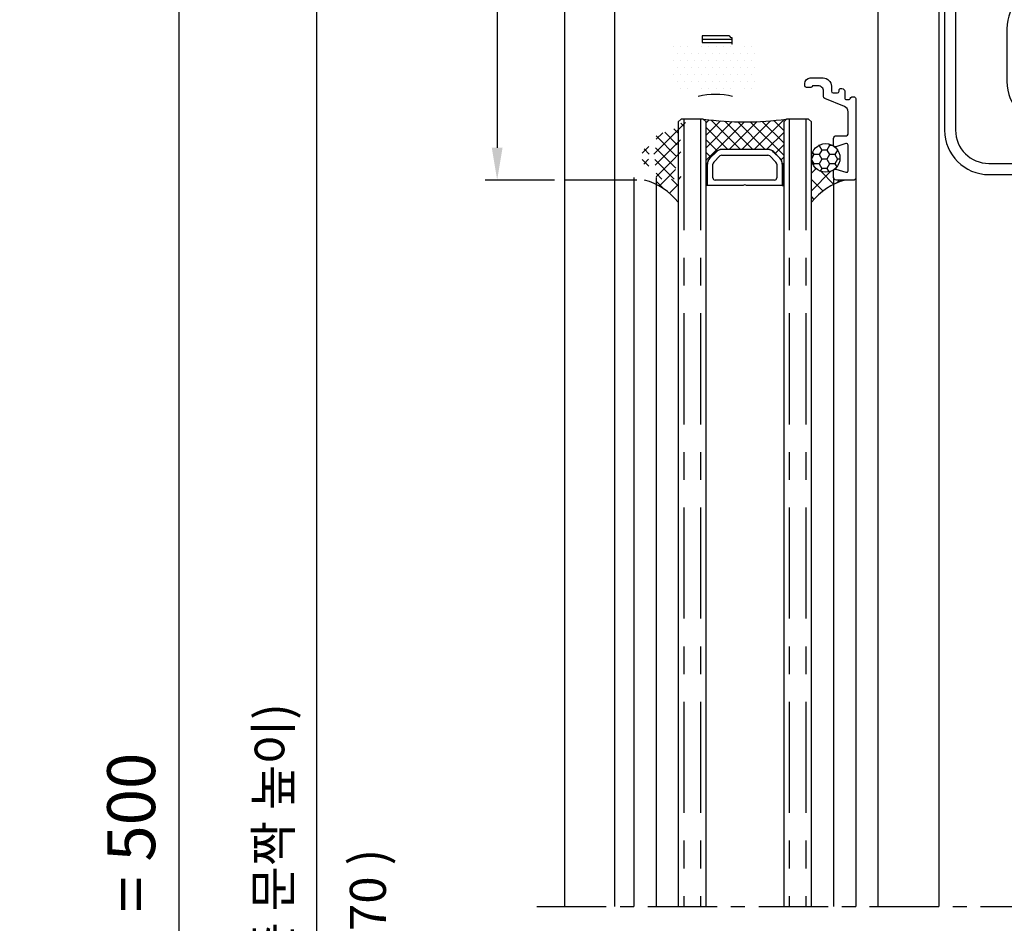
# Model space of a CAD drawing. Units: inches. Extents: x -568 to 2093, y 121 to 1457.
# Drawn here: x 648 to 826, y 941 to 1103 of the extents above; entities that cross this region are included whole.
import ezdxf
from ezdxf.lldxf.tags import DXFTag

# ---------------------------------------------------------------- set-up
doc = ezdxf.new("R2010")
doc.units = ezdxf.units.IN
doc.header["$MEASUREMENT"] = 0
doc.linetypes.add('C_CENTER_L', pattern=[2, 1.25, -0.25, 0.25, -0.25])
doc.linetypes.add('CENTER', pattern=[7, 4, -1, 1, -1])
doc.styles.add('DIMENSION', font='arialbi.ttf', dxfattribs={"oblique": 8})
doc.styles.get("Standard").update_dxf_attribs({"font": 'arial.ttf'})
tags = doc.linetypes.add('DOT', pattern=[0.25, 0, -0.25]).pattern_tags.tags
tags[6:7] = [DXFTag(74, 4), DXFTag(75, 0), DXFTag(340, '0'), DXFTag(46, 1.0), DXFTag(50, 0.0), DXFTag(44, 0.0), DXFTag(45, 0.0)]
tags[4:5] = [DXFTag(74, 4), DXFTag(75, 0), DXFTag(340, '0'), DXFTag(46, 1.0), DXFTag(50, 0.0), DXFTag(44, 0.0), DXFTag(45, 0.0)]
doc.dimstyles.new('2ks', dxfattribs={"dimscale": 2, "dimtxt": 2.7, "dimasz": 2, "dimexe": 2, "dimexo": 1, "dimgap": 1, "dimtad": 1, "dimdec": 1, "dimdsep": 46, "dimlunit": 6, "dimtxsty": 'DIMENSION', "dimcen": 0, "dimclrd": 2, "dimclre": 2, "dimadec": 4, "dimazin": 2, "dimtfac": 1.111111111111111, "dimtdec": 1, "dimtix": 1, "dimtmove": 2, "dimatfit": 0, "dimfxl": 2, "dimtolj": 1, "dimarcsym": 0})
doc.dimstyles.new('LIST 디테일 KS-S 1.2X', dxfattribs={"dimscale": 1.5, "dimtxt": 3.6, "dimasz": 3.24, "dimexe": 1.2, "dimexo": 1, "dimgap": 1.8, "dimtad": 1, "dimdec": 4, "dimdsep": 46, "dimtxsty": 'Standard', "dimcen": 0, "dimclrd": 2, "dimclre": 2, "dimadec": 4, "dimazin": 2, "dimtfac": 0.8, "dimtdec": 4, "dimtix": 1, "dimtmove": 1, "dimatfit": 1, "dimfxl": 1, "dimtolj": 1, "dimarcsym": 0})
pattern_1 = [(44.99999999999999, (-16067.4346961755, -4093.70478780792), (-1.571544821187101, 1.571544821187102), []), (135, (-16067.4346961755, -4093.70478780792), (-1.571544821187102, -1.571544821187101), [])]

# ---------------------------------------------------------------- blocks, each defined once
blk = doc.blocks.new('A$C45563DEB')
at = {"color": 4}
for p, q in [((0.2499912551809302, 6.529995034695048), (-8.744819069761434e-06, 6.529995034695048)), ((-8.744819069761434e-06, 6.529995034695048), (-8.744819069761434e-06, 2.529995034695048)), ((0.2499912551809302, 6.529995034695048), (6.703810255181224, 6.529995034695048)), ((0.2499912551809302, 2.651318034694896), (0.2499912551809302, 6.529995034695048)), ((1.649993255181244, 5.529995034695048), (12.34998925518062, 5.529995034695048)), ((7.296172255180636, 6.529995034695048), (13.74999125518093, 6.529995034695048)), ((13.74999125518093, 6.529995034695048), (13.74999125518093, 2.651318034694896)), ((13.74999125518093, 6.529995034695048), (13.99999125518093, 6.529995034695048)), ((13.99999125518093, 6.529995034695048), (13.99999125518093, 2.529995034695048)), ((1.24999125518093, 2.651272034695012), (1.24999125518093, 5.129993034694962)), ((12.74999125518093, 5.130001034694942), (12.74999125518093, 2.651318034694896)), ((0.2248090596156089, 2.529995034695048), (-8.744819069761434e-06, 2.529995034695048)), ((0.2199922551806139, 3.061321034694856), (0.2499912551809302, 3.061321034694856)), ((0.2199922551806139, 2.651318034694896), (0.2199922551806139, 3.061321034694856)), ((2.517325255181049, 1.176495034694881), (1.396384255180919, 2.297771034694961)), ((12.60354525518119, 2.297764034695092), (11.48222225518089, 1.176441034695017)), ((13.77999025518125, 3.061321034694856), (13.74999125518093, 3.061321034694856)), ((13.77517345074716, 2.529995034695048), (13.99999125518093, 2.529995034695048)), ((13.77999025518125, 3.061321034694856), (13.77999025518125, 2.651318034694896)), ((0.6681202551806109, 1.569447034695031), (1.789435255180933, 0.4481240346949562)), ((0.6893302551814031, 1.59065603469503), (1.810652255181367, 0.4693410346951623)), ((11.12866825518063, 1.029995034695048), (2.87093225518106, 1.029995034695048)), ((2.871314255181233, 0.02999503469504816), (11.12866825518063, 0.02999503469504816)), ((12.1893302551814, 0.4693410346951623), (13.31065225518137, 1.59065603469503)), ((12.21054725518093, 0.4481240346949562), (13.33186225518125, 1.569447034695031)), ((2.871314255181233, -3.965305040765088e-06), (11.12866825518063, -3.965305040765088e-06))]:
    blk.add_line(p, q, dxfattribs=at)
for centre, radius, start, end in [((1.649993255181244, 5.130001034694942), 0.4, 89.99999699996323, 180.0000989999891), ((6.99999125518093, 6.759998034694945), 0.375, 217.8309049999966, 322.1690780000648), ((12.34998925518062, 5.130001034694942), 0.4, 359.9999949999995, 89.99999699996323), ((1.74999125518093, 2.651318034694896), 1.53, 180, 225.0000100000103), ((1.74999125518093, 2.651318034694896), 1.5, 180, 225.0000100000103), ((1.74999125518093, 2.651272034695012), 0.5, 180, 224.9913210000044), ((12.24999125518093, 2.651318034694896), 0.5, 315.0000049999913, 359.9999949999995), ((12.24999125518093, 2.651318034694896), 1.5, 315.0000049999913, 359.9999949999995), ((12.24999125518093, 2.651318034694896), 1.53, 315.0000049999913, 9.000006116806507e-06), ((2.871314255181233, 1.529995034695048), 1.53, 225.0000100000103, 269.9999990000051), ((2.871314255181233, 1.529995034695048), 1.5, 225.0000100000103, 269.9999990000051), ((2.87093225518106, 1.529995034695048), 0.5, 224.9913480000105, 269.9999990000051), ((11.12866825518063, 1.529995034695048), 0.5, 269.9999990000051, 314.999923000007), ((11.12866825518063, 1.529995034695048), 1.5, 269.9999990000051, 315.0000049999913), ((11.12866825518063, 1.529995034695048), 1.53, 269.9999990000051, 315.0000049999913)]:
    blk.add_arc(centre, radius, start, end, dxfattribs=at)
blk = doc.blocks.new('*D498')
at = {"color": 2, "lineweight": -2, "transparency": 16777216}
for p, q in [((744.783259121162, 1149.43430620013), (732.2703951116763, 1149.43430620013)), ((734.4303951116763, 1143.60230620013), (734.4303951116763, 1080.266306200032)), ((744.7832591210893, 1074.434306200032), (732.2703951116763, 1074.434306200032))]:
    blk.add_line(p, q, dxfattribs=at)
at = {"color": 2, "transparency": 16777216}
for points in [[(733.4583951116763, 1143.60230620013), (735.4023951116762, 1143.60230620013), (734.4303951116763, 1149.43430620013)], [(733.4583951116763, 1080.266306200032), (735.4023951116762, 1080.266306200032), (734.4303951116763, 1074.434306200032)]]:
    blk.add_solid(points, dxfattribs=at)
at = {"layer": 'Defpoints', "color": 0, "transparency": 16777216}
for p in [(746.583259121162, 1149.43430620013), (734.4303951116763, 1074.434306200032), (746.5832591210892, 1074.434306200032)]:
    blk.add_point(p, dxfattribs=at)
at = {"color": 0, "transparency": 16777216, "insert": (727.8951427242273, 1111.934306200081), "char_height": 6.48, "attachment_point": 5, "rotation": 90}
blk.add_mtext('\\A1;75', dxfattribs=at)
blk = doc.blocks.new('A$C5E717099')
at = {"color": 1}
for p, q in [((30, 82.49998528050492), (8, 82.49998528050492)), ((30, 80.49998528050492), (8, 80.49998528050492)), ((0, 74.49998528050492), (0, -1.471949508413672e-05)), ((2, 74.49998528050492), (2, -1.471949508413672e-05)), ((36, -1.471949508413672e-05), (36, 74.49998528050492)), ((38, -1.471949508413672e-05), (38, 74.49998528050492)), ((18, 22.82841240525158), (18.00000000000091, 34.93390856123915)), ((20, 22.82841240525158), (20.00000000000091, 34.93390856123915)), ((11.39999999999964, -1.471949508413672e-05), (11.39999999999964, 27.39998528050455)), ((26.60000000000036, -1.471949508413672e-05), (26.60000000000036, 27.39998528050455)), ((16, 19.99998528050492), (11.39999999999964, 19.99998528050492)), ((13, -1.471949508413672e-05), (13, 19.99998528050492)), ((16, 19.99998528050492), (16, 19.99998528050492)), ((26.60000000000036, 19.99998528050492), (22, 19.99998528050492)), ((22, 19.99998528050492), (22, 19.99998528050492)), ((25, -1.471949508413672e-05), (25, 19.99998528050492)), ((0, -1.471949508413672e-05), (11.39999999999964, -1.471949326514732e-05)), ((11.39999999999964, -1.471949508413672e-05), (13, -1.471949508413672e-05)), ((26.60000000000036, -1.471949508413672e-05), (25, -1.471949508413672e-05)), ((26.60000000000036, -1.471949326514732e-05), (38, -1.471949508413672e-05))]:
    blk.add_line(p, q, dxfattribs=at)
for points in [[(11.25, 56.24998528050492, 0.414213562373095), (19, 48.49998528050492), (19, 48.49998528050492, 0.414213562373095), (26.75, 56.24998528050492), (26.75, 65.74998528050492, 0.414213562373095), (19, 73.49998528050492, 0.414213562373095), (11.25, 65.74998528050492)], [(13.25, 56.24998528050492, 0.414213562373095), (19, 50.49998528050492, 0.414213562373095), (24.75, 56.24998528050492), (24.75, 65.74998528050492, 0.414213562373095), (19, 71.49998528050492, 0.414213562373095), (13.25, 65.74998528050492)]]:
    blk.add_lwpolyline(points, format="xyb", close=True, dxfattribs=at)
for centre, radius, start, end in [((8, 74.49998528050492), 8, 90, 180), ((30, 74.49998528050492), 8, 0, 90), ((8, 74.49998528050492), 6, 90, 180), ((30, 74.49998528050492), 6, 0, 90), ((19, 27.39998528050455), 7.6, 90, 180), ((19, 27.39998528050455), 7.6, 0, 90), ((19, 19.99998528050492), 3, 109.4712206344713, 180), ((19, 19.99998528050492), 3, 0, 70.52877936552873)]:
    blk.add_arc(centre, radius, start, end, dxfattribs=at)
blk = doc.blocks.new('*D483')
at = {"color": 2, "lineweight": -2, "transparency": 16777216}
for p, q in [((721.9832591210932, 1183.434306200046), (670.65827353289, 1183.434306200046)), ((677.05827353289, 1177.034306200046), (677.0582735328899, 663.3071409285134)), ((740.883259121231, 656.9071409285134), (670.6582735328899, 656.9071409285134))]:
    blk.add_line(p, q, dxfattribs=at)
at = {"color": 2, "transparency": 16777216}
for points in [[(675.9916068662233, 1177.034306200046), (678.1249401995567, 1177.034306200046), (677.05827353289, 1183.434306200046)], [(675.9916068662232, 663.3071409285134), (678.1249401995566, 663.3071409285134), (677.0582735328899, 656.9071409285134)]]:
    blk.add_solid(points, dxfattribs=at)
at = {"layer": 'Defpoints', "color": 0, "transparency": 16777216}
for p in [(725.1832591210932, 1183.434306200046), (677.0582735328899, 656.9071409285134), (744.0832591212311, 656.9071409285134)]:
    blk.add_point(p, dxfattribs=at)
at = {"color": 1, "transparency": 16777216, "insert": (668.4468449614612, 920.1707235642799), "char_height": 8.64, "attachment_point": 5, "rotation": 90, "style": 'DIMENSION'}
blk.add_mtext('\\A1;{\\fGulim|b1|i1|c129|p50;최소사이즈(H) = 500}', dxfattribs=at)
blk = doc.blocks.new('*D484')
at = {"color": 2, "lineweight": -2, "transparency": 16777216}
for p, q in [((758.18325912144, 1149.434306200083), (699.6910464952016, 1149.434306200083)), ((701.8510464952016, 1143.602306200083), (701.8510464952014, 698.7391750580424)), ((758.1832591215054, 692.9071750580424), (699.6910464952015, 692.9071750580424))]:
    blk.add_line(p, q, dxfattribs=at)
at = {"color": 2, "transparency": 16777216}
for points in [[(700.8790464952016, 1143.602306200083), (702.8230464952015, 1143.602306200083), (701.8510464952016, 1149.434306200083)], [(700.8790464952015, 698.7391750580424), (702.8230464952014, 698.7391750580424), (701.8510464952014, 692.9071750580424)]]:
    blk.add_solid(points, dxfattribs=at)
at = {"layer": 'Defpoints', "color": 0, "transparency": 16777216}
for p in [(759.9832591214399, 1149.434306200083), (701.8510464952014, 692.9071750580424), (759.9832591215054, 692.9071750580424)]:
    blk.add_point(p, dxfattribs=at)
at = {"color": 0, "transparency": 16777216, "insert": (694.0499239070119, 921.1707406290631), "char_height": 6.48, "attachment_point": 5, "rotation": 90}
blk.add_mtext('\\A1;430 ({\\fGulim|b1|i1|c129|p50;최소사이즈 기준 문짝 높이)}', dxfattribs=at)

msp = doc.modelspace()

# ---------------------------------------------------------------- hatches: boundary and pattern name
h = msp.add_hatch()
h.set_pattern_fill('DOTS', color=1, scale=0.8, style=0)
h.set_pattern_definition([(0, (-15045.23263523911, -4118.603562477008), (0.635, 1.27), [0, -1.27])])
h.paths.add_polyline_path([(766.0832597972876, 1091.934306200053, 0.41421356237289), (767.083259797284, 1090.934306200055), (769.0332591209699, 1090.934306200053, 0.4263821757591209), (769.7836586415979, 1091.714322180856, -1.020191826583603), (770.7832591209553, 1091.734306200024), (770.7832591209553, 1089.734306200044, -0.1989123673796144), (770.6953911553137, 1089.522174165688, -0.1108879688628906), (776.8711270869717, 1089.522174165686, -0.1989123673813467), (776.7832591213264, 1089.734306200042), (776.7832591213264, 1091.734314506424, -1), (777.7832591213264, 1091.734314506421), (777.7832591213264, 1091.684306200064, 0.4142135623756899), (778.5332591213264, 1090.934306200055), (780.4832584459436, 1090.934306200053, 0.4142135623731213), (781.4832584459364, 1091.934306200048), (781.48325844594, 1098.23430620004, 0.4142135623731373), (780.4832584459364, 1099.234306200042), (778.533259121341, 1099.234306200042, 0.4142135623734755), (777.7832591213264, 1098.484306200024), (777.7832591213264, 1098.134297893623, -1), (776.7832591213264, 1098.134297893623), (776.7832591213264, 1098.934306200044, 0.4142135623733137), (776.4832591213235, 1099.234306200044), (771.3832591202299, 1099.234306200042), (771.0832591209546, 1099.234306200042, 0.4142135623732061), (770.7832591209553, 1098.934306200043), (770.7832591209553, 1098.134297893621, -1), (769.7832591209553, 1098.134297893623), (769.7832591209553, 1098.484306200042, 0.4142135623737876), (769.033259120959, 1099.234306200042), (767.083259797284, 1099.234306200042, 0.4142135623731635), (766.0832597972876, 1098.234306200045)])
at = {"true_color": 0xffffff}
h = msp.add_hatch(dxfattribs=at)
h.set_pattern_fill('ANSI33', scale=0.2, angle=135)
h.set_pattern_definition([(180, (-15045.23263523911, -4118.603562477008), (-1.110223024625157e-16, -1.27), []), (180, (-15045.86763551339, -4117.968562202726), (-1.110223024625157e-16, -1.27), [0.635, -0.3175])])
h.paths.add_polyline_path([(771.3832591202299, 1099.234306200042), (776.4832591213235, 1099.234306200044, -0.4142135623732063), (776.7832591213264, 1098.934306200044), (776.7832591213264, 1100.058570268757, -0.1989123673791532), (776.5711270869688, 1100.1464382344), (776.3711270869644, 1100.346438234401, 0.1989123673793378), (776.1589950526177, 1100.434306200043), (771.3832591202299, 1100.434306200043)])
h = msp.add_hatch()
h.set_pattern_fill('ANSI37', color=4, scale=0.5)
h.set_pattern_definition([(45, (-15045.23263523911, -4118.603562477008), (-1.122532015133644, 1.122532015133644), []), (135, (-15045.23263523911, -4118.603562477008), (-1.122532015133644, -1.122532015133644), [])])
edge = h.paths.add_edge_path(flags=16)
edge.add_line((763.0832591210835, 1078.834306200032), (763.0832591210835, 1078.43430620003))
edge.add_arc((762.7832591210915, 1078.434306200027), 0.2999999999920533, -89.99999999929429, 6.838831723143812e-10, ccw=False)
edge.add_line((762.7832591210952, 1078.134306200035), (761.883259121101, 1078.134306200035))
edge.add_arc((761.8832591210901, 1078.434306200042), 0.3000000000066052, 180, 269.99999999998374, ccw=False)
edge.add_line((761.5832591210835, 1078.43430620003), (761.5832591210835, 1078.834306200032))
edge.add_arc((761.8832591210939, 1078.834306200024), 0.3000000000103284, 89.99999999864292, 179.9999999985833, ccw=False)
edge.add_line((761.883259121101, 1079.134306200035), (762.7832591210952, 1079.134306200035))
edge.add_arc((762.7832591210881, 1078.834306200039), 0.2999999999955207, 0, 90.00000000003803, ccw=False)
edge = h.paths.add_edge_path()
edge.add_arc((763.3832591210901, 1074.934306200041), 0.3000000000065484, 180.0000000020844, 270.0000000020844)
edge.add_line((763.383259121101, 1074.634306200035), (767.2832591210952, 1074.634306200035))
edge.add_arc((767.2832591210915, 1074.934306200027), 0.2999999999920533, 270.0000000000217, 360)
edge.add_line((767.5832591210835, 1074.93430620003), (767.5832591210835, 1075.434306200038))
edge.add_arc((767.2832591210979, 1075.434306200074), 0.2999999999856208, 359.9999999929923, 415.6559242920319)
edge.add_line((767.4525075325853, 1075.682005564628), (766.71401070964, 1076.186606835447))
edge.add_arc((766.8832591211053, 1076.434306200034), 0.3000000000005342, 124.3440757009466, 235.6559242990534, ccw=False)
edge.add_line((766.71401070964, 1076.682005564621), (767.4525075325853, 1077.186606835447))
edge.add_arc((767.28325912112, 1077.434306200034), 0.3000000000005342, 304.3440757009466, 415.6559242990534)
edge.add_line((767.4525075325853, 1077.682005564621), (766.71401070964, 1078.186606835447))
edge.add_arc((766.8832591211053, 1078.434306200034), 0.3000000000005342, 124.3440757009466, 235.6559242990534, ccw=False)
edge.add_line((766.71401070964, 1078.682005564621), (767.4525075325853, 1079.186606835447))
edge.add_arc((767.28325912112, 1079.434306200034), 0.3000000000005342, 304.3440757009466, 415.6559242990534)
edge.add_line((767.4525075325853, 1079.682005564621), (766.71401070964, 1080.186606835447))
edge.add_arc((766.8832591211028, 1080.43430620003), 0.2999999999960873, 124.3440757009352, 235.6559242990648, ccw=False)
edge.add_line((766.71401070964, 1080.682005564614), (767.4524844584282, 1081.186591069298))
edge.add_arc((767.2832360469627, 1081.434290433881), 0.2999999999972969, 304.3440757014083, 414.8991665271174)
edge.add_line((767.4557411930052, 1081.679732839727), (766.7107793832017, 1082.203316958589))
edge.add_arc((766.8832845292588, 1082.448759364425), 0.2999999999978097, 125.90569620790461, 234.89916652380379, ccw=False)
edge.add_arc((763.7246451327969, 1086.811335370797), 5.086007078372593, 305.9056962100153, 335.6012035349133)
edge.add_arc((768.0832251093184, 1084.834306199902), 0.299999999992475, 335.601203534983, 507.2539435072864)
edge.add_arc((763.4760881958059, 1088.524551741504), 5.604550083802437, 278.0354141583036, 320.98798988936676, ccw=False)
edge.add_arc((763.7669034724593, 1085.934306200012), 2.999999999981185, 269.99999999720234, 279.4511050160969, ccw=False)
edge.add_line((763.7669034723128, 1082.93430620003), (763.383259121101, 1082.93430620003))
edge.add_arc((763.3832591210901, 1082.634306200024), 0.3000000000065484, 90, 180)
edge.add_line((763.0832591210835, 1082.634306200035), (763.0832591210835, 1080.43430620003))
edge.add_arc((762.7832591210915, 1080.434306200027), 0.2999999999920533, -89.9999999992944, 6.838831723143812e-10, ccw=False)
edge.add_line((762.7832591210952, 1080.134306200035), (761.7832587996725, 1080.134306200035))
edge.add_line((761.7832587996725, 1080.134306200035), (761.7832587907085, 1080.534295605056))
edge.add_arc((761.4832587907031, 1080.534295598324), 0.3000000000053391, 1.2857596618649e-06, 152.8960133872119)
edge.add_line((761.2162044589402, 1080.670977652339), (760.6930780152377, 1079.648874320196))
edge.add_arc((761.5832591211092, 1079.193267473451), 1.00000000002558, 152.896013387068, 180)
edge.add_line((760.5832591210835, 1079.193267473475), (760.5832591210835, 1078.075344926587))
edge.add_arc((761.5832591210929, 1078.075344926614), 1.000000000009324, 180.0000000015584, 207.1039866145226)
edge.add_line((760.6930780152377, 1077.619738079874), (761.2162044589402, 1076.597634747731))
edge.add_arc((761.483258790704, 1076.734316801742), 0.3000000000044452, 207.1039866910656, 359.9999987925817)
edge.add_line((761.7832587907085, 1076.734316795006), (761.7832587996725, 1077.134306200035))
edge.add_line((761.7832587996725, 1077.134306200035), (762.7832591210952, 1077.134306200035))
edge.add_arc((762.7832591210881, 1076.834306200039), 0.2999999999955207, 0, 90.00000000003803, ccw=False)
edge.add_line((763.0832591210835, 1076.834306200032), (763.0832591210835, 1074.93430620003))
h = msp.add_hatch()
h.set_pattern_fill('ANSI37', color=1, scale=0.5, angle=89.99999999999997, style=0)
h.set_pattern_definition([(135, (-16067.4346961755, -4118.603562477007), (-1.122532015133645, -1.122532015133643), []), (225, (-16067.4346961755, -4118.603562477007), (1.122532015133643, -1.122532015133645), [])])
h.paths.add_polyline_path([(772.0832591210856, 1084.934306195757), (771.5832591210892, 1085.434306195755, 0.06786777039088174), (786.5832591210856, 1085.434306195757), (786.0832591210856, 1084.934306195757), (786.0832591210856, 1077.434306195761), (785.8584413166573, 1077.434306195761, 0.1783598366121574), (785.4151363555902, 1078.394852711683), (784.2938110639334, 1079.516178003347, 0.1989127439609455), (783.2119361210898, 1079.964306195761), (774.9545819358027, 1079.964306195761, 0.1989132629981067), (773.8727048865949, 1079.516175711682), (772.7513834542297, 1078.394854279324, 0.1783602103862901), (772.3080769255284, 1077.434306195761), (772.0832591210856, 1077.434306195761)])
h = msp.add_hatch()
h.set_pattern_fill('HONEY', color=5, scale=0.3, angle=180)
h.set_pattern_definition([(180, (-15045.23263523911, -4118.603562477008), (-1.42875, -0.8248891934999997), [0.9524999999999999, -1.905]), (299.9999999999999, (-15045.23263523911, -4118.603562477008), (1.428749996878257, -0.8248891989070174), [0.9524999999999999, -1.905]), (240, (-15045.23263523911, -4118.603562477008), (-3.121742933022229e-09, -1.649778392407017), [-1.905, 0.9524999999999999])])
edge = h.paths.add_edge_path()
edge.add_arc((793.6582591211518, 1078.434306200032), 2.575000000068675, 0, 360)
h = msp.add_hatch()
h.set_pattern_fill('ANSI37', color=8, scale=0.7, angle=-2.544443745170813e-14, style=0)
h.set_pattern_definition(pattern_1)
h.paths.add_polyline_path([(791.0832591211547, 1070.434306200037, -0.1133008308134804), (795.0832591212566, 1073.656401595292), (795.0832591212566, 1074.934306195761), (795.0832591211729, 1076.134306195674, -0.2360679792437108), (795.2032591193711, 1076.374306198564, -0.6180339884330391), (791.0832591211511, 1078.434306200035)])
h.paths.add_polyline_path([(795.0832591212566, 1073.656401595292, -0.04888984193284117), (797.1832591050043, 1074.434306195761), (795.5832591211729, 1074.434306195761, -0.4142135623730948), (795.0832591211729, 1074.934306195759)])
h = msp.add_hatch()
h.set_pattern_fill('ANSI37', color=8, scale=0.7, angle=-2.544443745170813e-14, style=0)
h.set_pattern_definition(pattern_1)
h.paths.add_polyline_path([(767.0832591211547, 1070.434306200032), (767.0832591211547, 1074.63430620004), (763.3832591211576, 1074.63430620004, -0.4142135623730952), (763.0832591211511, 1074.934306200046), (763.0832591211511, 1073.656401595244, -0.1133008308111108)])

# ---------------------------------------------------------------- linework, layer by layer
for p, q in [((746.5832591210892, 1142.434306200046), (746.5832591210892, 943.5444724768968)), ((755.5832591210892, 1138.934306200046), (755.5832591210892, 943.5444724768968)), ((803.0832591209582, 1136.434289135264), (803.0832591209582, 943.5444724768968)), ((814.0832591211074, 1136.434289135264), (814.0832591211056, 943.5444724768968)), ((759.0832591210892, 1074.934306200032), (759.0832591210892, 943.5444724768968)), ((763.0832591210856, 1074.934306200043), (763.0832591210819, 943.5444724768968)), ((795.0832591211874, 1074.934306195757), (795.0832591211893, 943.5444724768968)), ((799.0832591211874, 1074.73430619576), (799.0832591211838, 943.5444724768968))]:
    msp.add_line(p, q)
at = {"color": 1, "linetype": 'CENTER', "ltscale": 5}
for p, q in [((768.0832590098216, 1085.434306195757), (768.0832590098216, 943.5444724768968, -0.0002752879280070374)), ((771.0832590098216, 1085.434306195757), (771.0832590098107, 943.5444724768968, -0.0002752879280070374)), ((787.0832590098216, 1085.434306195757), (787.0832590098271, 943.5444724768968, -0.0002752879280070374)), ((790.0832590098216, 1085.434306195757), (790.0832590098253, 943.5444724768968, -0.0002752879280070374))]:
    msp.add_line(p, q, dxfattribs=at)
at = {"linetype": 'DOT', "ltscale": 7}
msp.add_line((759.5832591210892, 1074.434306200032), (746.5832591210892, 1074.434306200032), dxfattribs=at)
at = {"color": 6, "linetype": 'C_CENTER_L', "ltscale": 10}
msp.add_line((741.5832591210892, 943.5444724768968), (878.0832591211038, 943.5444724768968), dxfattribs=at)
msp.add_lwpolyline([(776.7832591213264, 1100.058570268757, -0.1989123673789039), (776.5711270869688, 1100.1464382344), (776.3711270869717, 1100.346438234397, 0.1989123673844612), (776.158995052614, 1100.434306200043), (771.3832591202299, 1100.434306200043), (771.3832591202299, 1099.234306200042), (776.4832591213235, 1099.234306200044, -0.4142135623726512), (776.7832591213264, 1098.934306200044)], format="xyb", close=True)
at = {"color": 3}
msp.add_lwpolyline([(793.2832591210936, 1090.434306024841, 0.414213562373095), (792.2832591210936, 1091.434306024843), (791.2871109814114, 1091.434306024843), (791.2871109814114, 1091.434306024843, -0.414213562373095), (790.9871109814121, 1091.134306024842), (790.1832591211023, 1091.134306024842, -0.414213562373095), (789.883259121103, 1091.434306024843), (789.883259121103, 1091.834306024833, -0.414213562373095), (790.883259121103, 1092.834306024833), (793.1832591210878, 1092.834306024833, -0.414213562373095), (794.6832591210878, 1091.334306024833), (794.6832591210878, 1090.434306024845, 0.414213562373095), (794.9832591210907, 1090.134306024846), (795.7832591211009, 1090.134306024846, 0.414213562373095), (796.0832591211038, 1090.434306024845), (796.0832591211038, 1090.634306024846, -0.414213562373095), (796.3832591211067, 1090.934306024845), (796.5832591211038, 1090.934306024845, -0.414213562373095), (797.0832591211038, 1090.434306024845), (797.0832591211038, 1089.134306024849, 0.414213562373095), (797.2832591211045, 1088.934306024848), (797.883259121103, 1088.934306024848, 0.414213562373095), (798.0832591211038, 1089.134306024842), (798.0832591211038, 1089.134306024842, -0.4142135623730953), (798.383259121103, 1089.434306024845), (798.7832591211154, 1089.434306024845, -0.4142135623739829), (799.0832591211038, 1089.134306024842), (799.0832591211038, 1074.73430619576, -0.4142135623713192), (798.7832591211154, 1074.434306195757), (795.5832591211038, 1074.434306195757, -0.4142135623741606), (795.0832591211038, 1074.934306195757), (795.0832591211038, 1076.134306195692, -0.506547960190134), (795.4732591211177, 1076.420487956124), (797.2932591210993, 1075.848124435257, 0.5065479601898369), (797.6832591211023, 1076.134306195681), (797.6832591211023, 1080.734306195829, 0.5065479601898369), (797.2932591210993, 1081.020487956253), (795.4732591211177, 1080.44812443539, -0.5065479601902767), (795.0832591211038, 1080.734306195822), (795.0832591211038, 1081.934306195757, -0.4142135623741606), (795.5832591211038, 1082.434306195757), (797.383259121103, 1082.434306195757, 0.414213562373095), (797.6832591211023, 1082.734306195756), (797.6832591211023, 1086.762954722659, 0.3045429417537199), (797.0618919668232, 1087.688501678866), (793.531805982806, 1089.132627763223, -0.3045429417534797), (793.2832591210936, 1089.502846545707)], format="xyb", close=True, dxfattribs=at)
at = {"color": 1}
msp.add_lwpolyline([(776.8711270869717, 1089.522174165686, 0.1108879688628934), (770.6953911553137, 1089.522174165688, 0.1108879688628934)], format="xyb", dxfattribs=at)
at = {"color": 4}
for points in [[(772.0832591210856, 943.5444724768968), (772.0832591210856, 1084.934306195757), (771.5832591210856, 1085.434306195757), (767.5832591210856, 1085.434306195757), (767.0832591210856, 1084.934306195757), (767.0832591210856, 943.5444724768968)], [(791.0832591210856, 943.5444724768968), (791.0832591210856, 1084.934306195757), (790.5832591210856, 1085.434306195757), (786.5832591210856, 1085.434306195757), (786.0832591210856, 1084.934306195757), (786.0832591210856, 943.5444724768968)]]:
    msp.add_lwpolyline(points, dxfattribs=at)
at = {"color": 5}
msp.add_circle((793.6582591211518, 1078.434306200032), 2.575000000068675, dxfattribs=at)
at = {"color": 1}
msp.add_arc((779.0832591210783, 1140.434306196263), 55.50900827843836, 262.2348339819103, 277.7651660182998, dxfattribs=at)
for centre, start, end in [((758.0649233294316, 1063.332594117581), 38.21954050354831, 75.27172634791917), ((800.1015949128741, 1063.332594117581), 104.7282736520808, 141.7804594964517)]:
    msp.add_arc(centre, 11.47888038766303, start, end)

# ---------------------------------------------------------------- block references
at = {"rotation": 180}
for name, p in [('A$C5E717099', (853.083259119081, 1157.934291480551)), ('A$C45563DEB', (786.0832503762722, 1079.964301230457))]:
    msp.add_blockref(name, p, dxfattribs=at)

# ---------------------------------------------------------------- texts
at = {"insert": (711.1216593556346, 922.0231981396109), "char_height": 6.5, "width": 414.9354885318317, "attachment_point": 5, "rotation": 89.99999999999999, "style": 'DIMENSION'}
msp.add_mtext('\\A1;({\\fGulim|b1|i1|c129|p50;문짝}h =  H - 70 )', dxfattribs=at)

# ---------------------------------------------------------------- dimensions: what is measured, and where the dimension line sits
for base, p1, p2, text, dimstyle, override, picture, middle in [((677.0582735328899, 656.9071409285134), (725.1832591210932, 1183.434306200046), (744.0832591212311, 656.9071409285134), '{\\fGulim|b1|i1|c129|p50;최소사이즈(H) = 500}', '2ks', {"dimscale": 3.2, "dimclrt": 1}, '*D483', (668.4468449614612, 920.1707235642799)), ((701.8510464952014, 692.9071750580424), (759.9832591214399, 1149.434306200083), (759.9832591215054, 692.9071750580424), '430 ({\\fGulim|b1|i1|c129|p50;최소사이즈 기준 문짝 높이)}', 'LIST 디테일 KS-S 1.2X', {"dimscale": 1.8}, '*D484', (694.0499239070119, 921.1707406290631))]:
    dim = msp.add_linear_dim(base=base, p1=p1, p2=p2, angle=90, text=text, dimstyle=dimstyle, override=override)
    dim.commit()
    dim.dimension.update_dxf_attribs({"geometry": picture, "text_midpoint": middle})
dim = msp.add_linear_dim(base=(734.4303951116763, 1074.434306200032), p1=(746.583259121162, 1149.43430620013), p2=(746.5832591210892, 1074.434306200032), angle=90, dimstyle='LIST 디테일 KS-S 1.2X', override={"dimscale": 1.8})
dim.commit()
dim.dimension.update_dxf_attribs({"geometry": '*D498', "text_midpoint": (727.8951427242273, 1111.934306200081)})

doc.saveas('drawing.dxf')
